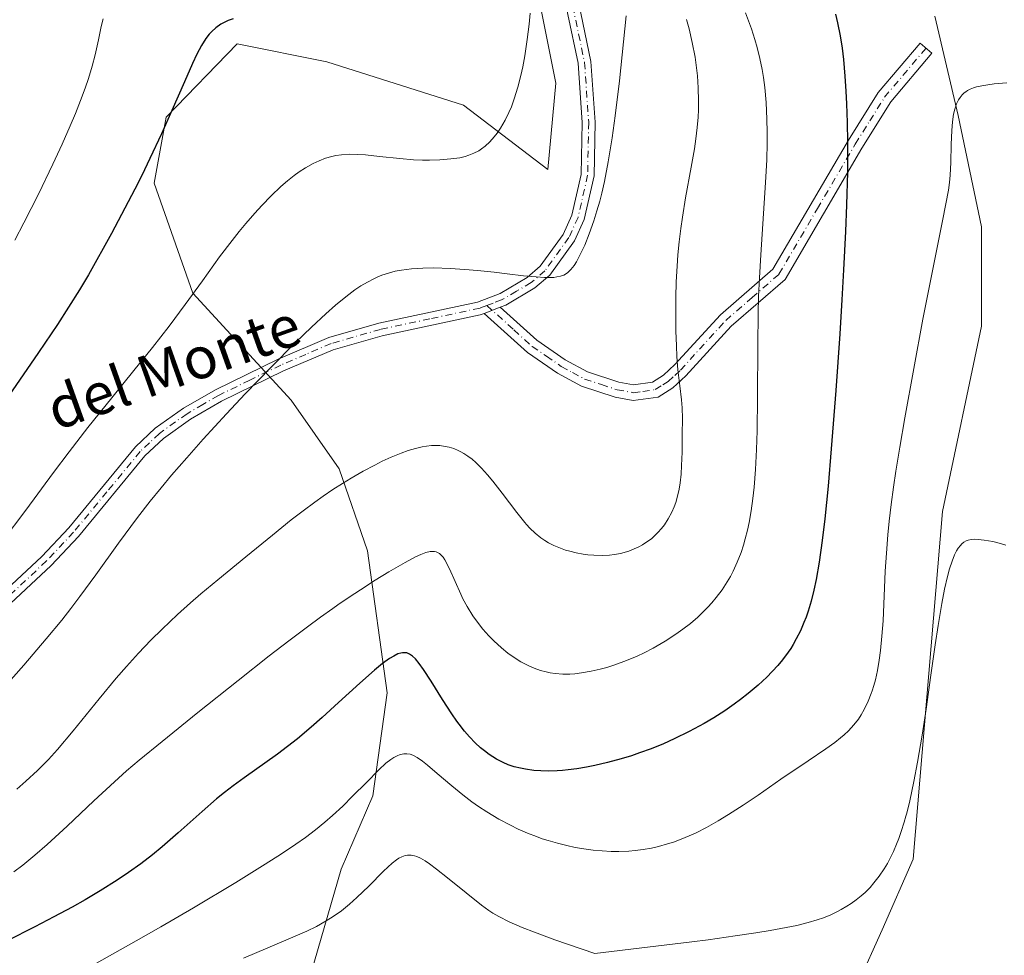
# Model space of a CAD drawing. Units: metres. Extents: x 638703 to 642158, y 4702053 to 4704749.
# Drawn here: x 640683 to 640872, y 4703247 to 4703427 of the extents above; entities that cross this region are included whole.
import ezdxf
from ezdxf.enums import TextEntityAlignment as Align

# ---------------------------------------------------------------- set-up
doc = ezdxf.new("R2010")
doc.units = ezdxf.units.M
doc.header["$MEASUREMENT"] = 0
doc.linetypes.add('DGN Style 4', pattern=[2.6384748266838614, 1.318413404963828, -0.6592067024819142, 0.001648016756204785, -0.6592067024819142])
for name, color, linetype, lineweight in [('Arbolado forestal CxS', 92, 'Continuous', 0), ('Camino Cxs', 7, 'Continuous', 0), ('Camino eje', 30, 'DGN Style 4', 13), ('Cultivos herbáceos CxS', 92, 'Continuous', 0), ('Curva de nivel maestra', 30, 'Continuous', 30), ('Curva de nivel normal', 30, 'Continuous', 0), ('Matorral CxS', 135, 'Continuous', 0), ('Texto cartográfico', 7, 'Continuous', 0)]:
    doc.layers.add(name, color=color, linetype=linetype, lineweight=lineweight)
doc.styles.add('Style-Arial', font='txt')

msp = doc.modelspace()

# ---------------------------------------------------------------- linework, layer by layer
at = {"layer": 'Arbolado forestal CxS', "color": 92, "linetype": 'Continuous', "lineweight": 0}
for points in [[(640828.7679000003, 4703645.718499999, 661.5481), (640807.0044999998, 4703619.262700001, 664.2890999999945), (640783.7725000001, 4703577.4331, 663.2596000000049), (640771.5151000004, 4703556.822100001, 664.7259999999952), (640766.8086999999, 4703539.5581, 665.136799999993), (640766.0515000002, 4703516.028100001, 663.3727999999974), (640768.5948999999, 4703486.8531, 668.3202000000019), (640780.3492999999, 4703443.2687, 671.2939999999944), (640786.0538999997, 4703414.799500001, 669.547200000001), (640784.5097000003, 4703398.242500001, 668.9017000000022), (640768.3547, 4703410.5887, 672.7434999999969), (640742.1215000004, 4703418.8961, 673.3911999999982), (640724.8907000005, 4703422.3215, 674.3650000000052), (640711.2313000001, 4703408.279899999, 676.4747000000061), (640708.9309, 4703395.6249, 675.3073000000004), (640716.4046999998, 4703374.469699999, 670.6134000000021), (640735.2805000005, 4703353.9233, 664.2295000000013), (640744.4634999996, 4703340.7841, 660.8481999999931), (640749.8913000004, 4703325.0189, 657.2455000000045), (640753.6628999999, 4703297.7777, 649.1585999999952), (640750.9175000006, 4703278.015699999, 644.9281000000046), (640744.8712999999, 4703263.898700001, 643.2569999999978), (640735.8627000004, 4703233.0537, 635.0583999999944)], [(640735.8627000004, 4703233.0537, 635.0583999999944), (640744.8712999999, 4703263.898700001, 643.2569999999978), (640750.9175000006, 4703278.015699999, 644.9281000000046), (640753.6628999999, 4703297.7777, 649.1585999999952), (640749.8913000004, 4703325.0189, 657.2455000000045), (640744.4634999996, 4703340.7841, 660.8481999999931), (640735.2805000005, 4703353.9233, 664.2295000000013), (640716.4046999998, 4703374.469699999, 670.6134000000021), (640708.9309, 4703395.6249, 675.3073000000004), (640711.2313000001, 4703408.279899999, 676.4747000000061), (640724.8907000005, 4703422.3215, 674.3650000000052), (640742.1215000004, 4703418.8961, 673.3911999999982), (640768.3547, 4703410.5887, 672.7434999999969), (640784.5097000003, 4703398.242500001, 668.9017000000022), (640786.0538999997, 4703414.799500001, 669.547200000001), (640780.3492999999, 4703443.2687, 671.2939999999944)], [(640858.7807, 4703427.644300001, 645.8736000000063), (640863.2704999996, 4703408.563100001, 645.1233999999968), (640867.7591000004, 4703387.2369, 643.702099999995), (640867.7589999996, 4703368.1569, 642.8053999999975), (640860.2873000001, 4703332.583900001, 641.7130000000034), (640854.6420999998, 4703265.866699999, 640.3849000000046), (640848.6979, 4703252.252900001, 639.5534000000043), (640844.0044999998, 4703241.9211, 637.9661000000051), (640835.1403000001, 4703225.9571, 634.6561999999976), (640823.6171000004, 4703224.1831, 634.0847000000067), (640802.8910999997, 4703225.8037, 633.9569999999949), (640781.9188000001, 4703225.9671, 632.7937999999995), (640768.3598999997, 4703235.8303, 633.9318000000058), (640751.8176999995, 4703235.714500001, 634.6674000000058), (640735.8627000004, 4703233.0537, 635.0583999999944)], [(640858.7807, 4703427.644300001, 645.8736000000063), (640863.2704999996, 4703408.563100001, 645.1233999999968), (640867.7591000004, 4703387.2369, 643.702099999995), (640867.7589999996, 4703368.1569, 642.8053999999975), (640860.2873000001, 4703332.583900001, 641.7130000000034), (640854.6420999998, 4703265.866699999, 640.3849000000046), (640848.6979, 4703252.252900001, 639.5534000000043), (640844.0044999998, 4703241.9211, 637.9661000000051)]]:
    msp.add_polyline3d(points, dxfattribs=at)
at = {"layer": 'Camino Cxs', "color": 7, "linetype": 'Continuous', "lineweight": 0, "extrusion": (0.169396581616707, 0.06472993396146426, 0.983419968165137), "elevation": 413647.9610675212, "flags": 128}
msp.add_lwpolyline([(4164809.788469861, -2239539.990796186), (4164809.788469861, -2239543.354042019)], dxfattribs=at)
msp.add_lwpolyline([(4164809.788469861, -2239539.990796186), (4164809.788469861, -2239543.354042019)], dxfattribs=at)
at = {"layer": 'Camino Cxs', "color": 7, "linetype": 'Continuous', "lineweight": 0}
for points in [[(640673.8201000001, 4703311.3201, 669.7574000000022), (640687.4001000002, 4703323.970100001, 668.3516999999993), (640692.5601000005, 4703329.4301, 668.4370999999956), (640705.3601000002, 4703344.970100001, 668.1101999999955), (640709.1501000002, 4703348.540100001, 667.8646000000008), (640714.5800999999, 4703352.4001, 666.9447999999975), (640720.7100999998, 4703355.960100001, 667.4551000000065), (640732.7500999998, 4703361.8301, 668.9630000000034), (640742.4801000003, 4703365.9801, 665.5831000000035), (640752.1001000004, 4703368.7501, 665.3347999999969), (640770.9901000002, 4703372.780099999, 666.2461999999941), (640775.3501000004, 4703374.4301, 665.8225999999995), (640780.5800999999, 4703377.520099999, 665.9986999999965), (640783.0301000001, 4703379.640100001, 666.398199999996), (640787.4801000003, 4703385.770099999, 666.6967000000004), (640789.1300999997, 4703389.4301, 667.423299999995), (640790.9101, 4703397.290100001, 668.2792999999947), (640791.1101000002, 4703407.2601, 669.5022999999928), (640790.3201000001, 4703418.620100001, 669.9804000000004), (640786.4001000002, 4703437.380100001, 670.1662999999971)], [(640673.8201000001, 4703311.3201, 669.7574000000022), (640687.4001000002, 4703323.970100001, 668.3516999999993), (640692.5601000005, 4703329.4301, 668.4370999999956), (640705.3601000002, 4703344.970100001, 668.1101999999955), (640709.1501000002, 4703348.540100001, 667.8646000000008), (640714.5800999999, 4703352.4001, 666.9447999999975), (640720.7100999998, 4703355.960100001, 667.4551000000065), (640732.7500999998, 4703361.8301, 668.9630000000034), (640742.4801000003, 4703365.9801, 665.5831000000035), (640752.1001000004, 4703368.7501, 665.3347999999969), (640770.9901000002, 4703372.780099999, 666.2461999999941), (640775.3501000004, 4703374.4301, 665.8225999999995), (640780.5800999999, 4703377.520099999, 665.9986999999965), (640783.0301000001, 4703379.640100001, 666.398199999996), (640787.4801000003, 4703385.770099999, 666.6967000000004), (640789.1300999997, 4703389.4301, 667.423299999995), (640790.9101, 4703397.290100001, 668.2792999999947), (640791.1101000002, 4703407.2601, 669.5022999999928), (640790.3201000001, 4703418.620100001, 669.9804000000004), (640786.4001000002, 4703437.380100001, 670.1662999999971)], [(640788.8501000004, 4703437.870100001, 669.1753000000026), (640792.8000999996, 4703418.960100001, 668.954700000002), (640793.6101000002, 4703407.3201, 668.7811999999976), (640793.4001000002, 4703396.9901, 667.8432999999932), (640791.5100999996, 4703388.630100001, 666.9741000000067), (640789.6501000002, 4703384.5101, 666.7304000000004), (640784.8800999997, 4703377.940099999, 665.693499999994), (640782.0401, 4703375.4801, 666.0022999999928), (640776.4301000005, 4703372.170100001, 664.6787999999942), (640775.3901000004, 4703371.780099999, 664.8794000000053), (640772.3005999997, 4703370.599500001, 665.4893000000011), (640771.5077000001, 4703370.2963, 665.766499999998), (640752.7100999998, 4703366.3201, 664.8741000000009), (640743.3201000001, 4703363.620100001, 664.5996000000014), (640733.7901, 4703359.550100001, 666.9651000000014), (640721.8800999997, 4703353.7601, 666.443499999994), (640715.9401000004, 4703350.300100001, 666.497000000003), (640710.7401000002, 4703346.600099999, 666.9340999999986), (640707.1901000004, 4703343.2501, 666.9416000000056), (640694.4301000005, 4703327.780099999, 668.3246000000072), (640689.1601, 4703322.200099999, 667.6695000000036), (640675.4901000002, 4703309.460100001, 668.7293000000063)], [(640788.8501000004, 4703437.870100001, 669.1753000000026), (640792.8000999996, 4703418.960100001, 668.954700000002), (640793.6101000002, 4703407.3201, 668.7811999999976), (640793.4001000002, 4703396.9901, 667.8432999999932), (640791.5100999996, 4703388.630100001, 666.9741000000067), (640789.6501000002, 4703384.5101, 666.7304000000004), (640784.8800999997, 4703377.940099999, 665.693499999994), (640782.0401, 4703375.4801, 666.0022999999928), (640776.4301000005, 4703372.170100001, 664.6787999999942), (640775.3901000004, 4703371.780099999, 664.8794000000053)], [(640775.3901000004, 4703371.780099999, 664.8794000000053), (640782.4001000002, 4703365.440099999, 667.3179999999993), (640787.8701, 4703361.690099999, 665.1625000000058), (640792.1601, 4703359.360099999, 664.8583999999975), (640798.1601, 4703357.4001, 663.9602000000014), (640800.9301000005, 4703356.880100001, 663.4553000000016), (640804.5900999998, 4703357.420100001, 662.9958999999944), (640806.7301000003, 4703358.7501, 663.4652999999962), (640808.9101, 4703360.770099999, 663.5237999999954), (640817.6300999997, 4703370.3301, 659.9088000000047), (640827.7200999996, 4703379.100099999, 659.6036000000023), (640842.2500999998, 4703403.880100001, 655.6938999999984), (640847.9401000004, 4703412.9901, 653.6416000000027), (640855.9600999998, 4703422.4901, 655.8372999999992), (640858.2301000003, 4703420.530099999, 653.4216000000015), (640850.3501000004, 4703411.200099999, 652.5228999999963), (640844.7901, 4703402.3101, 652.5541999999987), (640830.0401, 4703377.130100001, 657.4609000000055), (640819.7100999998, 4703368.1601, 659.131899999993), (640811.0201000003, 4703358.630100001, 662.1729999999952), (640808.5401, 4703356.340100001, 662.8644000000058), (640805.6700999998, 4703354.550100001, 663.2419999999984), (640800.9200999998, 4703353.860099999, 663.8398000000016), (640797.4501, 4703354.5101, 664.8657999999997), (640791.0000999998, 4703356.630100001, 665.0766000000004), (640786.3400999998, 4703359.1501, 665.0883999999933), (640780.5900999998, 4703363.110099999, 666.3643000000011), (640772.3004999999, 4703370.599500001, 665.4893000000011)], [(640772.3004999999, 4703370.599500001, 665.4893000000011), (640771.5077000001, 4703370.2963, 665.766499999998), (640752.7100999998, 4703366.3201, 664.8741000000009), (640743.3201000001, 4703363.620100001, 664.5996000000014), (640733.7901, 4703359.550100001, 666.9651000000014), (640721.8800999997, 4703353.7601, 666.443499999994), (640715.9401000004, 4703350.300100001, 666.497000000003), (640710.7401000002, 4703346.600099999, 666.9340999999986), (640707.1901000004, 4703343.2501, 666.9416000000056), (640694.4301000005, 4703327.780099999, 668.3246000000072), (640689.1601, 4703322.200099999, 667.6695000000036), (640675.4901000002, 4703309.460100001, 668.7293000000063), (640657.6901000004, 4703293.940099999, 669.4872000000032), (640650.6700999998, 4703286.2501, 669.5335999999952), (640642.6001000004, 4703277.670100001, 669.2292000000016), (640632.9301000005, 4703267.550100001, 669.1949000000022), (640623.8800999997, 4703257.2501, 669.4155000000028), (640607.2500999998, 4703241.360099999, 669.7139000000025), (640598.0900999998, 4703232.170100001, 669.2685000000056), (640590.9200999998, 4703224.640100001, 669.9893000000011), (640584.8800999997, 4703216.110099999, 670.090400000001), (640579.3501000004, 4703206.2301, 669.6478999999963)]]:
    msp.add_polyline3d(points, dxfattribs=at)
msp.add_polyline3d([(640772.3005999997, 4703370.599500001, 665.4893000000011), (640775.3901000004, 4703371.780099999, 664.8794000000053), (640782.4001000002, 4703365.440099999, 667.3179999999993), (640787.8701, 4703361.690099999, 665.1625000000058), (640792.1601, 4703359.360099999, 664.8583999999975), (640798.1601, 4703357.4001, 663.9602000000014), (640800.9301000005, 4703356.880100001, 663.4553000000016), (640804.5900999998, 4703357.420100001, 662.9958999999944), (640806.7301000003, 4703358.7501, 663.4652999999962), (640808.9101, 4703360.770099999, 663.5237999999954), (640817.6300999997, 4703370.3301, 659.9088000000047), (640827.7200999996, 4703379.100099999, 659.6036000000023), (640842.2500999998, 4703403.880100001, 655.6938999999984), (640847.9401000004, 4703412.9901, 653.6416000000027), (640855.9600999998, 4703422.4901, 655.8372999999992), (640858.2301000003, 4703420.530099999, 653.4216000000015), (640850.3501000004, 4703411.200099999, 652.5228999999963), (640844.7901, 4703402.3101, 652.5541999999987), (640830.0401, 4703377.130100001, 657.4609000000055), (640819.7100999998, 4703368.1601, 659.131899999993), (640811.0201000003, 4703358.630100001, 662.1729999999952), (640808.5401, 4703356.340100001, 662.8644000000058), (640805.6700999998, 4703354.550100001, 663.2419999999984), (640800.9200999998, 4703353.860099999, 663.8398000000016), (640797.4501, 4703354.5101, 664.8657999999997), (640791.0000999998, 4703356.630100001, 665.0766000000004), (640786.3400999998, 4703359.1501, 665.0883999999933), (640780.5900999998, 4703363.110099999, 666.3643000000011)], close=True, dxfattribs=at)
at = {"layer": 'Camino eje', "color": 30, "linetype": 'DGN Style 4', "lineweight": 13}
for points in [[(640787.6250999998, 4703437.6251, 669.2351999999955), (640791.5601000005, 4703418.790100001, 669.3757000000041), (640792.3601000002, 4703407.290100001, 668.8007999999973), (640792.1551000001, 4703397.140100001, 667.7750999999989), (640790.3201000001, 4703389.030099999, 667.1852000000072), (640788.5651000004, 4703385.140100001, 666.6627000000008), (640783.9550999999, 4703378.790100001, 666.0084000000061), (640781.3101000005, 4703376.5001, 665.9161000000023), (640778.5050999997, 4703374.845100001, 665.5400999999983), (640775.6300999997, 4703373.202500001, 665.1600000000036), (640773.9943000004, 4703372.5843, 665.1824999999953), (640772.8044999996, 4703372.130700001, 665.3619000000035)], [(640772.8044999996, 4703372.130700001, 665.3619000000035), (640777.9901000002, 4703367.4451, 664.9532000000036), (640781.4951, 4703364.2751, 666.670299999998), (640784.2301000003, 4703362.4001, 665.8478000000032), (640787.1051000003, 4703360.420100001, 665.0629999999946), (640789.2500999998, 4703359.255100001, 664.8058000000019), (640791.5800999999, 4703357.995100001, 664.7535999999964), (640794.8051000005, 4703356.9351, 664.6512999999978), (640797.8051000005, 4703355.9551, 664.3944999999949), (640800.9250999996, 4703355.370100001, 663.6472999999969), (640802.7550999997, 4703355.640100001, 663.1754999999976), (640805.1300999997, 4703355.985099999, 663.1106), (640806.5651000004, 4703356.880100001, 662.9887000000017), (640807.6350999996, 4703357.545100001, 662.8779000000068), (640808.8750999998, 4703358.690099999, 662.9266000000061), (640809.9650999998, 4703359.700099999, 662.7354999999952), (640818.6700999998, 4703369.245100001, 659.4152000000031), (640823.7150999998, 4703373.630100001, 659.642399999997), (640828.8800999997, 4703378.1151, 658.4646999999968), (640836.2550999997, 4703390.7051, 654.5593999999984), (640843.5201000003, 4703403.095100001, 654.2011999999959), (640846.3000999996, 4703407.540100001, 653.325800000006), (640849.1451000003, 4703412.095100001, 653.0715000000055), (640857.0950999996, 4703421.5101, 654.9939000000013)], [(640772.8044999996, 4703372.130700001, 665.3619000000035), (640771.4951, 4703371.6325, 665.8310999999958), (640761.8501000004, 4703369.550100001, 666.3987999999954), (640752.4051000001, 4703367.5351, 664.4480999999942), (640742.9001000002, 4703364.800100001, 665.0527000000002), (640738.0351, 4703362.725099999, 666.4334999999992), (640733.2701000003, 4703360.690099999, 667.9024000000063), (640727.3151000004, 4703357.795100001, 666.5406999999977), (640721.2950999998, 4703354.860099999, 666.9516000000004), (640718.3251, 4703353.130100001, 666.4683999999979), (640715.2600999996, 4703351.350099999, 666.6888999999937), (640709.9451000001, 4703347.5701, 667.3178999999947), (640708.0500999996, 4703345.7851, 667.529999999999), (640706.2751000002, 4703344.110099999, 667.5195999999996), (640699.8750999998, 4703336.340100001, 667.9437000000034), (640693.4951, 4703328.6051, 668.2917000000016), (640688.2801000001, 4703323.085100001, 667.9521999999997), (640681.4451000001, 4703316.715100001, 668.562699999995)]]:
    msp.add_polyline3d(points, dxfattribs=at)
at = {"layer": 'Cultivos herbáceos CxS', "color": 92, "linetype": 'Continuous', "lineweight": 0}
for points in [[(640667.6067000005, 4703141.705700001, 632.4162999999971), (640673.2950999998, 4703166.331900001, 633.2627000000066), (640675.5302999998, 4703180.3629, 633.6361999999936), (640682.7216999996, 4703200.2247, 635.789300000004), (640687.1089000005, 4703205.561699999, 636.075800000006), (640694.2008999997, 4703209.1085, 634.8608999999997), (640704.8371000001, 4703217.090299999, 634.3491999999969), (640717.2473999998, 4703225.072100001, 634.8646000000008), (640726.1114999996, 4703232.167099999, 635.9811000000045), (640735.8627000004, 4703233.0537, 635.0583999999944), (640751.8176999995, 4703235.714500001, 634.6674000000058), (640768.3598999997, 4703235.8303, 633.9318000000058), (640781.9188000001, 4703225.9671, 632.7937999999995), (640802.8910999997, 4703225.8037, 633.9569999999949), (640823.6171000004, 4703224.1831, 634.0847000000067), (640835.1403000001, 4703225.9571, 634.6561999999976), (640844.0044999998, 4703241.9211, 637.9661000000051), (640848.6979, 4703252.252900001, 639.5534000000043), (640854.6420999998, 4703265.866699999, 640.3849000000046), (640860.2873000001, 4703332.583900001, 641.7130000000034), (640867.7589999996, 4703368.1569, 642.8053999999975), (640867.7591000004, 4703387.2369, 643.702099999995), (640863.2704999996, 4703408.563100001, 645.1233999999968), (640858.7807, 4703427.644300001, 645.8736000000063)], [(640858.7807, 4703427.644300001, 645.8736000000063), (640863.2704999996, 4703408.563100001, 645.1233999999968), (640867.7591000004, 4703387.2369, 643.702099999995), (640867.7589999996, 4703368.1569, 642.8053999999975), (640860.2873000001, 4703332.583900001, 641.7130000000034), (640854.6420999998, 4703265.866699999, 640.3849000000046), (640848.6979, 4703252.252900001, 639.5534000000043), (640844.0044999998, 4703241.9211, 637.9661000000051), (640835.1403000001, 4703225.9571, 634.6561999999976), (640823.6171000004, 4703224.1831, 634.0847000000067), (640802.8910999997, 4703225.8037, 633.9569999999949), (640781.9188000001, 4703225.9671, 632.7937999999995), (640768.3598999997, 4703235.8303, 633.9318000000058), (640751.8176999995, 4703235.714500001, 634.6674000000058), (640735.8627000004, 4703233.0537, 635.0583999999944)]]:
    msp.add_polyline3d(points, dxfattribs=at)
at = {"layer": 'Curva de nivel maestra', "color": 30, "linetype": 'Continuous', "lineweight": 30, "flags": 128}
for points, elevation in [([(640839.75, 4703428.050100001), (640840.1399999997, 4703426.4001), (640840.6200000001, 4703423.860099999), (640840.9900000002, 4703421.4901), (640841.2400000002, 4703419.340100001), (640841.54, 4703416.140100001), (640841.7400000002, 4703413.270099999), (640841.8700000001, 4703410.800100001), (640841.9800000006, 4703407.270099999), (640842.04, 4703403.520099999), (640842.0099999999, 4703397.690099999), (640841.8600000005, 4703391.440099999), (640841.6600000003, 4703386.290100001), (640841.29, 4703378.940099999), (640840.9699999997, 4703373.190099999), (640840.5499999998, 4703366.690099999), (640839.7800000003, 4703355.780099999), (640838.9199999999, 4703344.630100001), (640838.2999999998, 4703337.470100001), (640837.6699999999, 4703331.1501), (640837.1799999997, 4703327.0101), (640836.5800000001, 4703322.880100001), (640836, 4703319.5101), (640835.5700000003, 4703317.4801), (640835.04, 4703315.370100001), (640834.4900000002, 4703313.460100001), (640834.0999999996, 4703312.3201), (640833.6799999997, 4703311.2501), (640832.9900000002, 4703309.6601), (640832.2100000001, 4703308.110099999), (640831.6100000005, 4703307.050100001), (640831.1399999997, 4703306.3101), (640830.6399999997, 4703305.5801), (640829.5499999998, 4703304.110099999), (640828.6500000004, 4703303.0001), (640826.5700000003, 4703300.800100001), (640824.8700000001, 4703299.220100001), (640822.9699999997, 4703297.620100001), (640821.5199999996, 4703296.470100001), (640820.3099999997, 4703295.590100001), (640818.4699999997, 4703294.3301), (640816.4000000004, 4703293.0001), (640814.5099999999, 4703291.880100001), (640811.6699999999, 4703290.350099999), (640808.75, 4703288.920100001), (640806.7000000002, 4703288.0101), (640804.3200000003, 4703287.050100001), (640802.0899999999, 4703286.2301), (640800.5599999997, 4703285.700099999), (640798.6200000001, 4703285.110099999), (640795.9600000001, 4703284.370100001), (640793.5300000003, 4703283.800100001), (640791.9199999999, 4703283.4801), (640790.1100000005, 4703283.1801), (640788.3899999997, 4703282.960100001), (640787.3099999997, 4703282.850099999), (640786.2800000003, 4703282.790100001), (640784.7000000002, 4703282.7501), (640783.1399999997, 4703282.770099999), (640781.8499999996, 4703282.870100001), (640780.25, 4703283.090100001), (640779.25, 4703283.280099999), (640778.0700000003, 4703283.590100001), (640776.9100000003, 4703283.9801), (640775.9699999997, 4703284.380100001), (640774.6500000004, 4703285.0701), (640773.2800000003, 4703285.920100001), (640772.3300000001, 4703286.620100001), (640771.6100000005, 4703287.220100001), (640770.5800000001, 4703288.190099999), (640769.4800000006, 4703289.340100001), (640768.5499999998, 4703290.4301), (640767.4800000006, 4703291.780099999), (640767.0800000001, 4703292.3101), (640766.1100000005, 4703293.7301), (640764.2999999998, 4703296.5001), (640762.1200000001, 4703299.9801), (640760.6600000003, 4703302.270099999), (640759.8399999999, 4703303.4301), (640759.0899999999, 4703304.3201), (640758.5599999997, 4703304.8201), (640757.9699999997, 4703305.200099999), (640757.4199999999, 4703305.420100001), (640757.0300000003, 4703305.4801), (640756.6200000001, 4703305.470100001), (640756.2800000003, 4703305.4101), (640755.7300000006, 4703305.2301), (640754.9299999997, 4703304.840100001), (640754.0999999996, 4703304.3301), (640752.8099999997, 4703303.390100001), (640751.2699999996, 4703302.140100001), (640748.4400000004, 4703299.640100001), (640744.3600000005, 4703295.920100001), (640741.2100000001, 4703293.040100001), (640739.1100000005, 4703291.170100001), (640736.4600000001, 4703288.950099999), (640734.5700000003, 4703287.460100001), (640732.6200000001, 4703286.020099999), (640726.2199999997, 4703281.470100001), (640724.1299999999, 4703279.9301), (640722.4400000004, 4703278.620100001), (640720.9400000004, 4703277.4001), (640718.1900000004, 4703275.020099999), (640713.54, 4703270.890100001), (640710.4800000006, 4703268.2301), (640708.6299999999, 4703266.700099999), (640706.4000000004, 4703264.9801), (640704.0300000003, 4703263.270099999), (640701.8300000001, 4703261.790100001), (640698.5800000001, 4703259.7501), (640695.6900000004, 4703258.040100001), (640693.2100000001, 4703256.6501), (640689.6900000004, 4703254.7501), (640686.0199999996, 4703252.840100001), (640680.7199999997, 4703250.190099999)], 650), ([(640724.1299999999, 4703427.170100001), (640723.1299999999, 4703426.790100001), (640722.5, 4703426.5001), (640721.7599999999, 4703426.090100001), (640720.8099999997, 4703425.4301), (640720, 4703424.720100001), (640719.4800000006, 4703424.170100001), (640718.8600000005, 4703423.350099999), (640718.0099999999, 4703421.9901), (640717.1399999997, 4703420.360099999), (640716.2999999998, 4703418.590100001), (640714.7599999999, 4703415.0701), (640712.3600000005, 4703409.5701), (640710.3399999999, 4703405.0601), (640708.1200000001, 4703400.300100001), (640706.5599999997, 4703397.0701), (640705.2300000006, 4703394.420100001), (640700.79, 4703385.9101), (640696.3300000001, 4703378.020099999), (640694.6100000005, 4703375.140100001), (640692.5199999996, 4703371.780099999), (640690.3899999997, 4703368.4901), (640686.7699999996, 4703363.120100001), (640680.9699999997, 4703354.690099999)], 675)]:
    msp.add_lwpolyline(points, dxfattribs=dict(at, elevation=elevation))
at = {"layer": 'Curva de nivel normal', "color": 30, "linetype": 'Continuous', "lineweight": 0, "flags": 128}
for points, elevation in [([(640679.4699999997, 4703298.040100001), (640683.9500000002, 4703303.090100001), (640688.25, 4703308.110099999), (640691.2400000002, 4703311.7501), (640692.9800000006, 4703313.950099999), (640694.7100000001, 4703316.2601), (640697.7599999999, 4703320.440099999), (640702.1100000005, 4703326.4801), (640705.7800000003, 4703331.420100001), (640708.1900000004, 4703334.530099999), (640710.3099999997, 4703337.1501), (640712.29, 4703339.520099999), (640715.2000000002, 4703342.890100001), (640718.3799999999, 4703346.460100001), (640722.8499999996, 4703351.3201), (640726.4400000004, 4703355.130100001), (640731.3499999996, 4703360.200099999), (640736.1100000005, 4703365.0101), (640739.1399999997, 4703367.970100001), (640741.8799999999, 4703370.530099999), (640743.7599999999, 4703372.190099999), (640745.7599999999, 4703373.8101), (640747.4900000002, 4703375.110099999), (640748.6200000001, 4703375.860099999), (640749.8899999997, 4703376.610099999), (640751.1100000005, 4703377.2501), (640751.8899999997, 4703377.620100001), (640752.6699999999, 4703377.920100001), (640753.9299999997, 4703378.340100001), (640755.2400000002, 4703378.690099999), (640756.4400000004, 4703378.920100001), (640758.3200000003, 4703379.1601), (640760.5199999996, 4703379.3101), (640762.6399999997, 4703379.3301), (640765.7699999996, 4703379.220100001), (640768.5800000001, 4703379.040100001), (640770.9900000002, 4703378.840100001), (640774.2300000006, 4703378.5001), (640776.7400000002, 4703378.210100001), (640779.8200000003, 4703377.840100001), (640782.25, 4703377.590100001), (640783.9000000004, 4703377.4901), (640784.8300000001, 4703377.4801), (640785.6799999997, 4703377.520099999), (640786.2699999996, 4703377.600099999), (640786.9699999997, 4703377.7501), (640787.5599999997, 4703377.940099999), (640787.9299999997, 4703378.120100001), (640788.3600000005, 4703378.4301), (640788.9500000002, 4703379.0101), (640789.54, 4703379.780099999), (640789.9900000002, 4703380.4901), (640790.5599999997, 4703381.5001), (640791, 4703382.390100001), (640791.5999999996, 4703383.710100001), (640792.4600000001, 4703385.880100001), (640793.3399999999, 4703388.370100001), (640793.9500000002, 4703390.2601), (640794.4900000002, 4703392.140100001), (640794.8899999997, 4703393.6501), (640795.3899999997, 4703395.890100001), (640796.1200000001, 4703399.700099999), (640796.8700000001, 4703404.300100001), (640797.4400000004, 4703408.5001), (640798.25, 4703415.210100001), (640799.5499999998, 4703427.700099999)], 665), ([(640781.1299999999, 4703428.200099999), (640780.9400000004, 4703426.130100001), (640780.5800000001, 4703423.1601), (640780.0999999996, 4703420.050100001), (640779.7000000002, 4703417.9001), (640779.3399999999, 4703416.280099999), (640778.75, 4703414.040100001), (640778.0599999997, 4703411.790100001), (640777.5199999996, 4703410.280099999), (640777.0499999998, 4703409.170100001), (640776.3099999997, 4703407.670100001), (640775.4400000004, 4703406.1601), (640774.7800000003, 4703405.170100001), (640774.2300000006, 4703404.470100001), (640773.4000000004, 4703403.5601), (640772.4900000002, 4703402.710100001), (640771.8099999997, 4703402.190099999), (640771.2400000002, 4703401.8301), (640770.3399999999, 4703401.380100001), (640769.3799999999, 4703400.9801), (640768.6500000004, 4703400.7401), (640767.5999999996, 4703400.4901), (640765.9000000004, 4703400.2401), (640763.8099999997, 4703400.0701), (640761.8300000001, 4703400.0101), (640760.4600000001, 4703400.020099999), (640758.7400000002, 4703400.090100001), (640756.0800000001, 4703400.3101), (640752.2300000006, 4703400.7401), (640749.5300000003, 4703401.020099999), (640748, 4703401.120100001), (640746.4000000004, 4703401.140100001), (640744.8899999997, 4703401.040100001), (640743.8499999996, 4703400.890100001), (640743.0499999998, 4703400.710100001), (640741.8700000001, 4703400.370100001), (640740.5999999996, 4703399.9101), (640739.5, 4703399.390100001), (640738.0099999999, 4703398.5601), (640736.79, 4703397.790100001), (640735.8200000003, 4703397.090100001), (640734.5300000003, 4703396.0601), (640733.25, 4703394.940099999), (640731.4299999997, 4703393.1801), (640729.6299999999, 4703391.3301), (640728.29, 4703389.860099999), (640726.54, 4703387.840100001), (640725.25, 4703386.290100001), (640723.9000000004, 4703384.5801), (640721.5199999996, 4703381.4301), (640718.2100000001, 4703376.860099999), (640714.9100000003, 4703372.290100001), (640711.8300000001, 4703368.140100001), (640708.6500000004, 4703364.0801), (640705.0599999997, 4703359.620100001), (640700.8399999999, 4703354.420100001), (640696.25, 4703348.670100001), (640692.6600000003, 4703344.030099999), (640689.6600000003, 4703340.050100001), (640684.3099999997, 4703332.850099999), (640679.7999999998, 4703326.8301)], 670.0000000000001), ([(640822.4500000002, 4703428.290100001), (640823.5800000001, 4703425.220100001), (640824.25, 4703423.1801), (640824.6799999997, 4703421.6501), (640825.2100000001, 4703419.5101), (640825.6600000003, 4703417.390100001), (640825.9100000003, 4703415.9101), (640826.1600000003, 4703413.9901), (640826.4199999999, 4703411.090100001), (640826.5700000003, 4703407.890100001), (640826.6200000001, 4703405.4001), (640826.6200000001, 4703403.290100001), (640826.54, 4703400.090100001), (640826.3200000003, 4703395.710100001), (640825.3799999999, 4703381.850099999), (640825.1299999999, 4703377.440099999), (640824.9800000006, 4703373.840100001), (640824.9000000004, 4703370.610099999), (640824.8300000001, 4703364.590100001), (640824.7699999996, 4703354.4301), (640824.7000000002, 4703348.040100001), (640824.5899999999, 4703344.4801), (640824.3799999999, 4703340.610099999), (640824.1200000001, 4703337.2401), (640823.8799999999, 4703335.0701), (640823.5499999998, 4703332.700099999), (640823.1600000003, 4703330.4901), (640822.8399999999, 4703328.9801), (640822.4199999999, 4703327.3201), (640822.0800000001, 4703326.130100001), (640821.6100000005, 4703324.720100001), (640820.8799999999, 4703322.860099999), (640820.0999999996, 4703321.130100001), (640819.5499999998, 4703320.0801), (640818.9500000002, 4703319.0801), (640817.9500000002, 4703317.5601), (640816.8399999999, 4703316.0601), (640815.9800000006, 4703315.020099999), (640815.2400000002, 4703314.210100001), (640814.2100000001, 4703313.1601), (640813.2800000003, 4703312.290100001), (640811.9100000003, 4703311.110099999), (640810.4400000004, 4703309.960100001), (640809.1100000005, 4703309.0101), (640807.0599999997, 4703307.700099999), (640804.7400000002, 4703306.360099999), (640803.0199999996, 4703305.460100001), (640801.6399999997, 4703304.8101), (640799.5899999999, 4703303.960100001), (640797.3799999999, 4703303.140100001), (640795.8099999997, 4703302.630100001), (640794.5800000001, 4703302.290100001), (640792.8300000001, 4703301.9001), (640790.9900000002, 4703301.5801), (640789.7199999997, 4703301.4301), (640788.75, 4703301.380100001), (640787.3799999999, 4703301.380100001), (640785.9500000002, 4703301.4801), (640784.9600000001, 4703301.620100001), (640784.1900000004, 4703301.770099999), (640783.0800000001, 4703302.0801), (640781.9000000004, 4703302.4901), (640780.8499999996, 4703302.950099999), (640779.3499999996, 4703303.7501), (640777.8499999996, 4703304.690099999), (640776.8200000003, 4703305.4101), (640775.5899999999, 4703306.420100001), (640774.1600000003, 4703307.720100001), (640773.1600000003, 4703308.7401), (640772.0599999997, 4703310.0001), (640771.0099999999, 4703311.340100001), (640770.1500000004, 4703312.5801), (640769.04, 4703314.370100001), (640768.2199999997, 4703315.840100001), (640767.79, 4703316.690099999), (640765.6100000005, 4703321.5801), (640764.7300000006, 4703323.290100001), (640764.4100000003, 4703323.780099999), (640764.0700000003, 4703324.170100001), (640763.7199999997, 4703324.4901), (640763.4500000002, 4703324.6601), (640763.0899999999, 4703324.8101), (640762.79, 4703324.880100001), (640762.3499999996, 4703324.9101), (640761.9000000004, 4703324.870100001), (640761.1200000001, 4703324.6801), (640760.1399999997, 4703324.3301), (640759.1100000005, 4703323.860099999), (640757.0999999996, 4703322.780099999), (640754, 4703320.9901), (640751.4000000004, 4703319.390100001), (640748.5499999998, 4703317.5601), (640746.3499999996, 4703316.110099999), (640744.1799999997, 4703314.630100001), (640743.2199999997, 4703313.960100001), (640740.9100000003, 4703312.3201), (640738.3700000001, 4703310.470100001), (640734.7699999996, 4703307.7601), (640731.0099999999, 4703304.850099999), (640725.0800000001, 4703300.1501), (640717.3399999999, 4703293.970100001), (640710.4600000001, 4703288.450099999), (640706.0499999998, 4703284.840100001), (640703.6399999997, 4703282.770099999), (640701.3099999997, 4703280.670100001), (640697.3899999997, 4703277.040100001), (640692.25, 4703272.200099999), (640688.4199999999, 4703268.670100001), (640686.04, 4703266.600099999), (640683.7199999997, 4703264.710100001), (640682.0300000003, 4703263.4101)], 654.9999999999999), ([(640699.1799999997, 4703427.110099999), (640698.7800000003, 4703425.6501), (640698.2400000002, 4703423.110099999), (640697.6200000001, 4703420.2601), (640697.0700000003, 4703418.0701), (640696.3399999999, 4703415.690099999), (640695.7100000001, 4703413.8201), (640694.8300000001, 4703411.4801), (640693.8399999999, 4703408.970100001), (640692.8300000001, 4703406.590100001), (640691.2800000003, 4703403.0801), (640689.5099999999, 4703399.2601), (640686.7400000002, 4703393.5101), (640683.9400000004, 4703387.9801), (640682.1900000004, 4703384.6801)], 680), ([(640682.5599999997, 4703279.270099999), (640684.3099999997, 4703280.790100001), (640686.5700000003, 4703282.880100001), (640688.6699999999, 4703285.0001), (640690.4000000004, 4703286.9001), (640693.4100000003, 4703290.4801), (640698.4000000004, 4703296.640100001), (640701.6699999999, 4703300.5801), (640703.6399999997, 4703302.840100001), (640705.9600000001, 4703305.380100001), (640708.3399999999, 4703307.880100001), (640710.4699999997, 4703309.9901), (640713.4299999997, 4703312.800100001), (640715.9000000004, 4703315.050100001), (640717.8799999999, 4703316.7601), (640721.1500000004, 4703319.4901), (640726.5300000003, 4703323.860099999), (640731.6799999997, 4703328.050100001), (640735.2800000003, 4703330.950099999), (640737.5599999997, 4703332.710100001), (640739.79, 4703334.370100001), (640741.4100000003, 4703335.530099999), (640743.2699999996, 4703336.790100001), (640745.1299999999, 4703337.9801), (640746.7400000002, 4703338.960100001), (640749.0499999998, 4703340.290100001), (640751.2800000003, 4703341.5001), (640752.7400000002, 4703342.2401), (640754.4400000004, 4703343.0101), (640756.3499999996, 4703343.800100001), (640757.6799999997, 4703344.280099999), (640759.1299999999, 4703344.700099999), (640760.4000000004, 4703345.0001), (640761.2400000002, 4703345.140100001), (640762.1799999997, 4703345.2301), (640763.0800000001, 4703345.2501), (640763.7800000003, 4703345.220100001), (640764.8099999997, 4703345.0801), (640765.5999999996, 4703344.920100001), (640766.4800000006, 4703344.640100001), (640767.3099999997, 4703344.300100001), (640767.8399999999, 4703344.050100001), (640768.3600000005, 4703343.7401), (640769.1699999999, 4703343.210100001), (640770, 4703342.590100001), (640770.7100000001, 4703341.960100001), (640771.7800000003, 4703340.9101), (640772.9500000002, 4703339.640100001), (640773.9800000006, 4703338.4001), (640775.7599999999, 4703336.090100001), (640778.5499999998, 4703332.4001), (640780.0700000003, 4703330.4801), (640780.4299999997, 4703330.0601), (640781.0899999999, 4703329.370100001), (640782.1100000005, 4703328.390100001), (640783.1600000003, 4703327.530099999), (640783.9500000002, 4703326.9801), (640784.6200000001, 4703326.5801), (640785.6799999997, 4703326.050100001), (640786.9199999999, 4703325.530099999), (640787.8799999999, 4703325.1801), (640788.7100000001, 4703324.950099999), (640789.9699999997, 4703324.6501), (640791.2800000003, 4703324.4101), (640792.2000000002, 4703324.280099999), (640793.3700000001, 4703324.1801), (640794.9500000002, 4703324.140100001), (640796.3799999999, 4703324.210100001), (640797.3300000001, 4703324.3201), (640798.4900000002, 4703324.530099999), (640800.04, 4703324.940099999), (640801.9900000002, 4703325.790100001), (640802.7100000001, 4703326.1801), (640803.7400000002, 4703326.860099999), (640804.4000000004, 4703327.360099999), (640804.9100000003, 4703327.8101), (640805.6399999997, 4703328.530099999), (640806.3300000001, 4703329.300100001), (640806.8899999997, 4703330.030099999), (640807.6200000001, 4703331.1601), (640808.3200000003, 4703332.4801), (640808.7599999999, 4703333.470100001), (640809.0599999997, 4703334.290100001), (640809.4100000003, 4703335.520099999), (640809.7199999997, 4703336.890100001), (640809.9199999999, 4703338.090100001), (640810.0899999999, 4703339.7401), (640810.2000000002, 4703341.420100001), (640810.2800000003, 4703343.9801), (640810.3300000001, 4703347.350099999), (640810.3399999999, 4703350.450099999), (640810.2699999996, 4703352.5001), (640810.1500000004, 4703353.9901), (640809.8399999999, 4703356.6801), (640809.5, 4703359.800100001), (640809.2999999998, 4703362.350099999), (640809.2000000002, 4703364.370100001), (640809.1100000005, 4703367.270099999), (640809.0800000001, 4703369.9301), (640809.0999999996, 4703373.670100001), (640809.1799999997, 4703376.630100001), (640809.3399999999, 4703379.640100001), (640809.5, 4703381.840100001), (640809.7400000002, 4703384.360099999), (640810.0300000003, 4703386.870100001), (640810.3399999999, 4703389.040100001), (640810.9500000002, 4703392.800100001), (640812.0199999996, 4703398.6601), (640812.6399999997, 4703402.1601), (640812.9299999997, 4703404.0801), (640813.1799999997, 4703406.270099999), (640813.3499999996, 4703408.280099999), (640813.4299999997, 4703409.670100001), (640813.4500000002, 4703411.4301), (640813.3899999997, 4703413.890100001), (640813.25, 4703416.1801), (640813.0800000001, 4703417.7601), (640812.7800000003, 4703419.780099999), (640812.25, 4703422.590100001), (640811.6399999997, 4703425.210100001), (640811.1399999997, 4703427.0101)], 660), ([(640872.5899999999, 4703414.8301), (640870.1699999999, 4703414.640100001), (640868.9800000006, 4703414.5001), (640867.79, 4703414.300100001), (640866.8099999997, 4703414.0801), (640866.2199999997, 4703413.890100001), (640865.6100000005, 4703413.640100001), (640865.0599999997, 4703413.360099999), (640864.7400000002, 4703413.1601), (640864.4500000002, 4703412.9301), (640864.0300000003, 4703412.530099999), (640863.6399999997, 4703412.0601), (640863.3399999999, 4703411.590100001), (640862.9699999997, 4703410.800100001), (640862.6299999999, 4703409.8201), (640862.4000000004, 4703408.840100001), (640862.1699999999, 4703407.350099999), (640862.04, 4703405.710100001), (640861.9600000001, 4703403.0101), (640861.8899999997, 4703399.590100001), (640861.7599999999, 4703397.1501), (640861.6200000001, 4703395.7301), (640861.3899999997, 4703394.2301), (640860.9199999999, 4703391.640100001), (640860.25, 4703388.360099999), (640856.5199999996, 4703369.470100001), (640853.0499999998, 4703350.5801), (640852.0599999997, 4703344.9001), (640851.3300000001, 4703340.340100001), (640850.8600000005, 4703337.220100001), (640850.4100000003, 4703333.890100001), (640850.0300000003, 4703330.710100001), (640849.7699999996, 4703328.0701), (640849.4900000002, 4703324.5701), (640849.2800000003, 4703321.110099999), (640848.8499999996, 4703311.600099999), (640848.6500000004, 4703308.640100001), (640848.3899999997, 4703305.920100001), (640848.1299999999, 4703304.040100001), (640847.7699999996, 4703302.030099999), (640847.3899999997, 4703300.290100001), (640847.0899999999, 4703299.170100001), (640846.79, 4703298.170100001), (640846.5999999996, 4703297.6501), (640846.0099999999, 4703296.170100001), (640845.2599999999, 4703294.590100001), (640844.6699999999, 4703293.520099999), (640844.1299999999, 4703292.7301), (640843.2699999996, 4703291.630100001), (640842.2300000006, 4703290.5001), (640841.4199999999, 4703289.720100001), (640840.7100000001, 4703289.110099999), (640839.5800000001, 4703288.2401), (640837.8700000001, 4703287.030099999), (640834.4699999997, 4703284.7301), (640829.2400000002, 4703281.170100001), (640824.8600000005, 4703278.1501), (640822, 4703276.220100001), (640819.2000000002, 4703274.420100001), (640817.1900000004, 4703273.200099999), (640814.9600000001, 4703271.950099999), (640812.9600000001, 4703270.920100001), (640811.6299999999, 4703270.3101), (640810.1299999999, 4703269.6801), (640808.6600000003, 4703269.130100001), (640807.5099999999, 4703268.7601), (640805.7599999999, 4703268.280099999), (640804.4000000004, 4703267.970100001), (640802.8300000001, 4703267.700099999), (640801.29, 4703267.5001), (640800.0499999998, 4703267.4001), (640798.1500000004, 4703267.3301), (640796.6600000003, 4703267.3301), (640794.9299999997, 4703267.420100001), (640793.2199999997, 4703267.5701), (640791.8600000005, 4703267.7501), (640789.79, 4703268.100099999), (640788.1799999997, 4703268.440099999), (640786.3499999996, 4703268.890100001), (640784.5700000003, 4703269.4101), (640783.4500000002, 4703269.7601), (640782.3300000001, 4703270.170100001), (640780.5999999996, 4703270.850099999), (640778.8399999999, 4703271.620100001), (640777.3200000003, 4703272.350099999), (640775.1299999999, 4703273.530099999), (640772.8099999997, 4703274.9101), (640771.1799999997, 4703275.9801), (640769.9299999997, 4703276.860099999), (640768.1900000004, 4703278.170100001), (640766.0599999997, 4703279.9101), (640763.29, 4703282.300100001), (640761.4400000004, 4703283.880100001), (640760.4400000004, 4703284.670100001), (640759.4500000002, 4703285.3301), (640758.6100000005, 4703285.780099999), (640758.0700000003, 4703285.970100001), (640757.4699999997, 4703286.0701), (640756.9000000004, 4703286.0701), (640756.54, 4703286.030099999), (640756.1600000003, 4703285.920100001), (640755.5700000003, 4703285.690099999), (640754.9299999997, 4703285.360099999), (640754.3600000005, 4703284.970100001), (640753.4400000004, 4703284.2501), (640752.0700000003, 4703282.9901), (640749.6799999997, 4703280.590100001), (640747.0499999998, 4703277.9101), (640745.1399999997, 4703276.030099999), (640743.1799999997, 4703274.220100001), (640741.7000000002, 4703272.940099999), (640739.9000000004, 4703271.4801), (640737.9900000002, 4703270.030099999), (640736.1600000003, 4703268.7301), (640733.4199999999, 4703266.880100001), (640730.2699999996, 4703264.860099999), (640724.5999999996, 4703261.370100001), (640716.5099999999, 4703256.5101), (640710.25, 4703252.850099999), (640705.4699999997, 4703250.140100001), (640697.8600000005, 4703245.890100001)], 645.0000000000001), ([(640872.4400000004, 4703326.110099999), (640871.1600000003, 4703326.4901), (640869.9100000003, 4703326.790100001), (640868.29, 4703327.0801), (640867.1299999999, 4703327.2301), (640866.4600000001, 4703327.2601), (640865.7599999999, 4703327.200099999), (640865.1699999999, 4703327.0701), (640864.79, 4703326.920100001), (640864.3799999999, 4703326.6801), (640864, 4703326.380100001), (640863.7100000001, 4703326.0801), (640863.29, 4703325.530099999), (640862.9699999997, 4703325.020099999), (640862.5999999996, 4703324.2601), (640862.0999999996, 4703323.020099999), (640861.6299999999, 4703321.5701), (640861.2300000006, 4703320.0701), (640860.6799999997, 4703317.700099999), (640860.1299999999, 4703314.9001), (640859.4100000003, 4703310.6801), (640858.8499999996, 4703306.960100001), (640858.0499999998, 4703301.190099999), (640857.1500000004, 4703294.6501), (640856.3899999997, 4703289.670100001), (640855.5, 4703284.470100001), (640854.7800000003, 4703280.7601), (640853.9699999997, 4703277.030099999), (640853.4000000004, 4703274.670100001), (640853.25, 4703274.0701), (640852.9199999999, 4703272.960100001), (640852.3399999999, 4703271.140100001), (640851.8700000001, 4703269.780099999), (640851.4699999997, 4703268.7401), (640850.8399999999, 4703267.3101), (640850.1799999997, 4703265.9301), (640849.6900000004, 4703265.030099999), (640849.0599999997, 4703263.970100001), (640848.1100000005, 4703262.5801), (640847.1200000001, 4703261.290100001), (640846.3700000001, 4703260.420100001), (640845.4199999999, 4703259.470100001), (640844.6699999999, 4703258.790100001), (640843.7199999997, 4703258.040100001), (640842.7199999997, 4703257.3201), (640841.9299999997, 4703256.8201), (640840.8499999996, 4703256.190099999), (640839.9699999997, 4703255.7301), (640838.8300000001, 4703255.190099999), (640837.4500000002, 4703254.600099999), (640836.2400000002, 4703254.1801), (640834.4600000001, 4703253.6601), (640832.29, 4703253.140100001), (640830.2699999996, 4703252.720100001), (640827.2000000002, 4703252.1601), (640824.4600000001, 4703251.700099999), (640820.4699999997, 4703251.100099999), (640815.2699999996, 4703250.380100001), (640812.1799999997, 4703249.970100001), (640793.54, 4703247.710100001), (640785.8600000005, 4703250.380100001), (640781.9299999997, 4703251.8301), (640779.5599999997, 4703252.7601), (640777.0899999999, 4703253.8301), (640775.1200000001, 4703254.8101), (640773.9699999997, 4703255.470100001), (640773.1900000004, 4703255.9801), (640771.7800000003, 4703257.030099999), (640768.8200000003, 4703259.360099999), (640765.2699999996, 4703262.2601), (640763.1600000003, 4703263.940099999), (640761.7999999998, 4703264.960100001), (640760.9699999997, 4703265.520099999), (640760.0499999998, 4703266.050100001), (640759.4000000004, 4703266.350099999), (640758.9299999997, 4703266.5001), (640758.2800000003, 4703266.620100001), (640757.6100000005, 4703266.630100001), (640757.1200000001, 4703266.540100001), (640756.4699999997, 4703266.3101), (640755.9400000004, 4703266.040100001), (640755.4800000006, 4703265.7401), (640754.6600000003, 4703265.0701), (640752.9900000002, 4703263.5101), (640750.1399999997, 4703260.670100001), (640747.8700000001, 4703258.4801), (640746.4600000001, 4703257.220100001), (640744.8899999997, 4703255.950099999), (640743.3300000001, 4703254.8301), (640741.9900000002, 4703253.9801), (640740.1299999999, 4703252.950099999), (640738.2300000006, 4703252.0101), (640735.1500000004, 4703250.6601), (640730.79, 4703248.850099999), (640726.1299999999, 4703246.850099999)], 640)]:
    msp.add_lwpolyline(points, dxfattribs=dict(at, elevation=elevation))
at = {"layer": 'Matorral CxS', "color": 135, "linetype": 'Continuous', "lineweight": 0}
for points in [[(640828.7679000003, 4703645.718499999, 661.5481), (640807.0044999998, 4703619.262700001, 664.2890999999945), (640783.7725000001, 4703577.4331, 663.2596000000049), (640771.5151000004, 4703556.822100001, 664.7259999999952), (640766.8086999999, 4703539.5581, 665.136799999993), (640766.0515000002, 4703516.028100001, 663.3727999999974), (640768.5948999999, 4703486.8531, 668.3202000000019), (640780.3492999999, 4703443.2687, 671.2939999999944), (640786.0538999997, 4703414.799500001, 669.547200000001), (640784.5097000003, 4703398.242500001, 668.9017000000022), (640768.3547, 4703410.5887, 672.7434999999969), (640742.1215000004, 4703418.8961, 673.3911999999982), (640724.8907000005, 4703422.3215, 674.3650000000052), (640711.2313000001, 4703408.279899999, 676.4747000000061), (640708.9309, 4703395.6249, 675.3073000000004), (640716.4046999998, 4703374.469699999, 670.6134000000021), (640735.2805000005, 4703353.9233, 664.2295000000013), (640744.4634999996, 4703340.7841, 660.8481999999931), (640749.8913000004, 4703325.0189, 657.2455000000045), (640753.6628999999, 4703297.7777, 649.1585999999952), (640750.9175000006, 4703278.015699999, 644.9281000000046), (640744.8712999999, 4703263.898700001, 643.2569999999978), (640735.8627000004, 4703233.0537, 635.0583999999944)], [(640780.3492999999, 4703443.2687, 671.2939999999944), (640786.0538999997, 4703414.799500001, 669.547200000001), (640784.5097000003, 4703398.242500001, 668.9017000000022), (640768.3547, 4703410.5887, 672.7434999999969), (640742.1215000004, 4703418.8961, 673.3911999999982), (640724.8907000005, 4703422.3215, 674.3650000000052), (640711.2313000001, 4703408.279899999, 676.4747000000061), (640708.9309, 4703395.6249, 675.3073000000004), (640716.4046999998, 4703374.469699999, 670.6134000000021), (640735.2805000005, 4703353.9233, 664.2295000000013), (640744.4634999996, 4703340.7841, 660.8481999999931), (640749.8913000004, 4703325.0189, 657.2455000000045), (640753.6628999999, 4703297.7777, 649.1585999999952), (640750.9175000006, 4703278.015699999, 644.9281000000046), (640744.8712999999, 4703263.898700001, 643.2569999999978), (640735.8627000004, 4703233.0537, 635.0583999999944), (640726.1114999996, 4703232.167099999, 635.9811000000045), (640717.2473999998, 4703225.072100001, 634.8646000000008), (640704.8371000001, 4703217.090299999, 634.3491999999969), (640694.2008999997, 4703209.1085, 634.8608999999997), (640687.1089000005, 4703205.561699999, 636.075800000006), (640682.7216999996, 4703200.2247, 635.789300000004)]]:
    msp.add_polyline3d(points, dxfattribs=at)

# ---------------------------------------------------------------- texts
at = {"layer": 'Texto cartográfico', "color": 7, "linetype": 'Continuous', "lineweight": 0, "style": 'Style-Arial'}
msp.add_text('del Monte', height=8, rotation=19.63994888691632, dxfattribs=at).set_placement((640712.6713163651, 4703360.331944191), align=Align.MIDDLE_CENTER)

doc.saveas('drawing.dxf')
